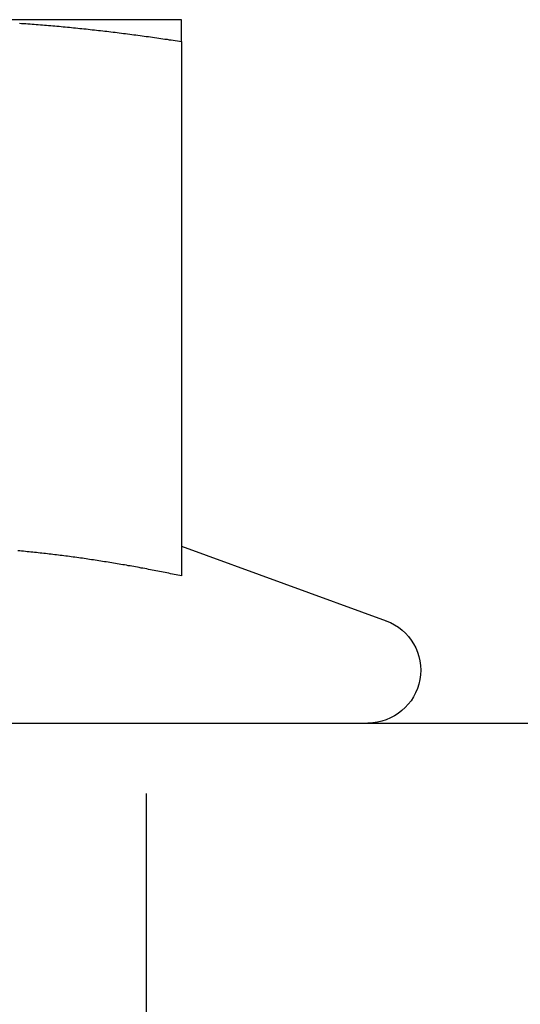
# Model space of a CAD drawing. Extents: x -77 to 376, y -525 to 39.
# Drawn here: x 30 to 37, y 21 to 35 of the extents above; entities that cross this region are included whole.
import ezdxf

# ---------------------------------------------------------------- set-up
doc = ezdxf.new("R2010")
doc.units = 0
doc.header["$LTSCALE"] = 20
doc.linetypes.add('VERDECKT', pattern=[0.375, 0.25, -0.125])
doc.layers.get('0').update_dxf_attribs({"linetype": 'CONTINUOUS'})

# ---------------------------------------------------------------- blocks, each defined once
blk = doc.blocks.new('A$C4CD4654B')
at = {"color": 3, "linetype": 'CONTINUOUS', "extrusion": (0, 1, -2e-16)}
for p, q in [((13.5, 193.235), (9.75, 193.235)), ((13.5, 192.925), (13.5, 185.326)), ((13.5, 185.748), (16.407, 184.69)), ((-87.5, 183.235), (226.5, 183.235))]:
    blk.add_line(p, q, dxfattribs=at)
at = {"color": 1, "linetype": 'VERDECKT', "extrusion": (0, 1, -2e-16)}
blk.add_line((13, 177.235), (13, 183.235), dxfattribs=at)
at = {"color": 3}
for points in [[(11.197, 193.185, 0), (11.226, 193.183, 0), (11.256, 193.181, 0), (11.285, 193.179, 0), (11.315, 193.177, 0), (11.345, 193.175, 0), (11.374, 193.173, 0), (11.403, 193.171, 0), (11.433, 193.168, 0), (11.463, 193.166, 0), (11.492, 193.164, 0), (11.522, 193.161, 0), (11.551, 193.159, 0), (11.581, 193.156, 0), (11.61, 193.154, 0), (11.64, 193.151, 0), (11.669, 193.149, 0), (11.699, 193.146, 0), (11.728, 193.143, 0), (11.758, 193.141, 0), (11.787, 193.138, 0), (11.817, 193.135, 0), (11.847, 193.133, 0), (11.876, 193.13, 0), (11.905, 193.127, 0), (11.935, 193.124, 0), (11.965, 193.121, 0), (11.994, 193.118, 0), (12.024, 193.115, 0), (12.053, 193.112, 0), (12.083, 193.109, 0), (12.112, 193.106, 0), (12.142, 193.103, 0), (12.171, 193.1, 0), (12.201, 193.097, 0), (12.23, 193.093, 0), (12.26, 193.09, 0), (12.289, 193.087, 0), (12.319, 193.083, 0), (12.348, 193.08, 0), (12.378, 193.077, 0), (12.408, 193.073, 0), (12.437, 193.07, 0), (12.466, 193.066, 0), (12.496, 193.063, 0), (12.526, 193.059, 0), (12.555, 193.056, 0), (12.585, 193.052, 0), (12.614, 193.048, 0), (12.644, 193.045, 0), (12.673, 193.041, 0), (12.703, 193.037, 0), (12.732, 193.033, 0), (12.762, 193.03, 0), (12.791, 193.026, 0), (12.821, 193.022, 0), (12.85, 193.018, 0), (12.88, 193.014, 0), (12.909, 193.01, 0), (12.939, 193.006, 0), (12.969, 193.002, 0), (12.998, 192.998, 0), (13.028, 192.994, 0), (13.057, 192.99, 0), (13.087, 192.986, 0), (13.116, 192.982, 0), (13.146, 192.977, 0), (13.175, 192.973, 0), (13.205, 192.969, 0), (13.234, 192.965, 0), (13.264, 192.96, 0), (13.293, 192.956, 0), (13.323, 192.951, 0), (13.352, 192.947, 0), (13.382, 192.943, 0), (13.411, 192.938, 0), (13.441, 192.934, 0), (13.47, 192.929, 0), (13.5, 192.925, 0)], [(13.5, 192.925, 0), (13.5, 192.928, 0), (13.5, 192.931, 0), (13.5, 192.934, 0), (13.5, 192.937, 0), (13.5, 192.94, 0), (13.5, 192.943, 0), (13.5, 192.946, 0), (13.5, 192.948, 0), (13.5, 192.951, 0), (13.5, 192.954, 0), (13.5, 192.957, 0), (13.5, 192.96, 0), (13.5, 192.963, 0), (13.5, 192.966, 0), (13.5, 192.969, 0), (13.5, 192.972, 0), (13.5, 192.974, 0), (13.5, 192.977, 0), (13.5, 192.98, 0), (13.5, 192.983, 0), (13.5, 192.986, 0), (13.5, 192.988, 0), (13.5, 192.991, 0), (13.5, 192.994, 0), (13.5, 192.997, 0), (13.5, 192.999, 0), (13.5, 193.002, 0), (13.5, 193.005, 0), (13.5, 193.007, 0), (13.5, 193.01, 0), (13.5, 193.013, 0), (13.5, 193.015, 0), (13.5, 193.018, 0), (13.5, 193.021, 0), (13.5, 193.023, 0), (13.5, 193.026, 0), (13.5, 193.028, 0), (13.5, 193.031, 0), (13.5, 193.033, 0), (13.5, 193.036, 0), (13.5, 193.038, 0), (13.5, 193.041, 0), (13.5, 193.043, 0), (13.5, 193.046, 0), (13.5, 193.048, 0), (13.5, 193.051, 0), (13.5, 193.053, 0), (13.5, 193.056, 0), (13.5, 193.058, 0), (13.5, 193.06, 0), (13.5, 193.063, 0), (13.5, 193.065, 0), (13.5, 193.068, 0), (13.5, 193.07, 0), (13.5, 193.072, 0), (13.5, 193.075, 0), (13.5, 193.077, 0), (13.5, 193.079, 0), (13.5, 193.081, 0), (13.5, 193.084, 0), (13.5, 193.086, 0), (13.5, 193.088, 0), (13.5, 193.09, 0), (13.5, 193.092, 0), (13.5, 193.095, 0), (13.5, 193.097, 0), (13.5, 193.099, 0), (13.5, 193.101, 0), (13.5, 193.103, 0), (13.5, 193.105, 0), (13.5, 193.107, 0), (13.5, 193.109, 0), (13.5, 193.111, 0), (13.5, 193.113, 0), (13.5, 193.116, 0), (13.5, 193.118, 0), (13.5, 193.12, 0), (13.5, 193.121, 0), (13.5, 193.123, 0), (13.5, 193.125, 0), (13.5, 193.127, 0), (13.5, 193.129, 0), (13.5, 193.131, 0), (13.5, 193.133, 0), (13.5, 193.135, 0), (13.5, 193.137, 0), (13.5, 193.139, 0), (13.5, 193.14, 0), (13.5, 193.142, 0), (13.5, 193.144, 0), (13.5, 193.146, 0), (13.5, 193.147, 0), (13.5, 193.149, 0), (13.5, 193.151, 0), (13.5, 193.153, 0), (13.5, 193.154, 0), (13.5, 193.156, 0), (13.5, 193.158, 0), (13.5, 193.159, 0), (13.5, 193.161, 0), (13.5, 193.162, 0), (13.5, 193.164, 0), (13.5, 193.166, 0), (13.5, 193.167, 0), (13.5, 193.169, 0), (13.5, 193.17, 0), (13.5, 193.172, 0), (13.5, 193.173, 0), (13.5, 193.175, 0), (13.5, 193.176, 0), (13.5, 193.178, 0), (13.5, 193.179, 0), (13.5, 193.18, 0), (13.5, 193.182, 0), (13.5, 193.183, 0), (13.5, 193.184, 0), (13.5, 193.186, 0), (13.5, 193.187, 0), (13.5, 193.188, 0), (13.5, 193.19, 0), (13.5, 193.191, 0), (13.5, 193.192, 0), (13.5, 193.193, 0), (13.5, 193.195, 0), (13.5, 193.196, 0), (13.5, 193.197, 0), (13.5, 193.198, 0), (13.5, 193.199, 0), (13.5, 193.2, 0), (13.5, 193.202, 0), (13.5, 193.203, 0), (13.5, 193.204, 0), (13.5, 193.205, 0), (13.5, 193.206, 0), (13.5, 193.207, 0), (13.5, 193.208, 0), (13.5, 193.209, 0), (13.5, 193.21, 0), (13.5, 193.211, 0), (13.5, 193.212, 0), (13.5, 193.213, 0), (13.5, 193.214, 0), (13.5, 193.214, 0), (13.5, 193.215, 0), (13.5, 193.216, 0), (13.5, 193.217, 0), (13.5, 193.218, 0), (13.5, 193.219, 0), (13.5, 193.219, 0), (13.5, 193.22, 0), (13.5, 193.221, 0), (13.5, 193.222, 0), (13.5, 193.222, 0), (13.5, 193.223, 0), (13.5, 193.224, 0), (13.5, 193.224, 0), (13.5, 193.225, 0), (13.5, 193.225, 0), (13.5, 193.226, 0), (13.5, 193.227, 0), (13.5, 193.227, 0), (13.5, 193.228, 0), (13.5, 193.228, 0), (13.5, 193.229, 0), (13.5, 193.229, 0), (13.5, 193.23, 0), (13.5, 193.23, 0), (13.5, 193.231, 0), (13.5, 193.231, 0), (13.5, 193.231, 0), (13.5, 193.232, 0), (13.5, 193.232, 0), (13.5, 193.232, 0), (13.5, 193.233, 0), (13.5, 193.233, 0), (13.5, 193.233, 0), (13.5, 193.234, 0), (13.5, 193.234, 0), (13.5, 193.234, 0), (13.5, 193.234, 0), (13.5, 193.235, 0), (13.5, 193.235, 0), (13.5, 193.235, 0), (13.5, 193.235, 0), (13.5, 193.235, 0), (13.5, 193.235, 0), (13.5, 193.235, 0), (13.5, 193.235, 0), (13.5, 193.235, 0), (13.5, 193.235, 0), (13.5, 193.235, 0)], [(13.5, 185.326, 0), (13.474, 185.331, 0), (13.448, 185.337, 0), (13.422, 185.342, 0), (13.396, 185.348, 0), (13.369, 185.353, 0), (13.343, 185.358, 0), (13.317, 185.364, 0), (13.291, 185.369, 0), (13.265, 185.374, 0), (13.239, 185.379, 0), (13.213, 185.384, 0), (13.186, 185.39, 0), (13.16, 185.395, 0), (13.134, 185.4, 0), (13.108, 185.405, 0), (13.082, 185.41, 0), (13.056, 185.415, 0), (13.03, 185.42, 0), (13.004, 185.425, 0), (12.977, 185.43, 0), (12.951, 185.435, 0), (12.925, 185.439, 0), (12.899, 185.444, 0), (12.873, 185.449, 0), (12.847, 185.454, 0), (12.821, 185.458, 0), (12.794, 185.463, 0), (12.768, 185.468, 0), (12.742, 185.472, 0), (12.716, 185.477, 0), (12.69, 185.482, 0), (12.664, 185.486, 0), (12.638, 185.49, 0), (12.611, 185.495, 0), (12.585, 185.499, 0), (12.559, 185.504, 0), (12.533, 185.508, 0), (12.507, 185.512, 0), (12.481, 185.517, 0), (12.455, 185.521, 0), (12.429, 185.525, 0), (12.402, 185.529, 0), (12.376, 185.533, 0), (12.35, 185.538, 0), (12.324, 185.542, 0), (12.298, 185.546, 0), (12.272, 185.55, 0), (12.246, 185.554, 0), (12.22, 185.557, 0), (12.193, 185.561, 0), (12.167, 185.565, 0), (12.141, 185.569, 0), (12.115, 185.573, 0), (12.089, 185.577, 0), (12.063, 185.58, 0), (12.037, 185.584, 0), (12.011, 185.588, 0), (11.984, 185.591, 0), (11.958, 185.595, 0), (11.932, 185.598, 0), (11.906, 185.602, 0), (11.88, 185.605, 0), (11.854, 185.609, 0), (11.828, 185.612, 0), (11.801, 185.615, 0), (11.775, 185.619, 0), (11.749, 185.622, 0), (11.723, 185.625, 0), (11.697, 185.628, 0), (11.671, 185.631, 0), (11.645, 185.634, 0), (11.618, 185.637, 0), (11.592, 185.64, 0), (11.566, 185.643, 0), (11.54, 185.646, 0), (11.514, 185.649, 0), (11.488, 185.652, 0), (11.462, 185.655, 0), (11.435, 185.658, 0), (11.409, 185.66, 0), (11.383, 185.663, 0), (11.357, 185.666, 0), (11.331, 185.668, 0), (11.305, 185.671, 0), (11.279, 185.674, 0), (11.253, 185.676, 0), (11.226, 185.678, 0), (11.2, 185.681, 0), (11.174, 185.683, 0)]]:
    blk.add_polyline3d(points, dxfattribs=at)
at = {"color": 1}
blk.add_polyline3d([(13.5, 185.326, 0), (13.474, 185.331, 0), (13.448, 185.337, 0), (13.422, 185.342, 0), (13.396, 185.348, 0), (13.369, 185.353, 0), (13.343, 185.358, 0), (13.317, 185.364, 0), (13.291, 185.369, 0), (13.265, 185.374, 0), (13.239, 185.379, 0), (13.213, 185.384, 0), (13.186, 185.39, 0), (13.16, 185.395, 0), (13.134, 185.4, 0), (13.108, 185.405, 0), (13.082, 185.41, 0), (13.056, 185.415, 0), (13.03, 185.42, 0), (13.004, 185.425, 0), (12.977, 185.43, 0), (12.951, 185.435, 0), (12.925, 185.439, 0), (12.899, 185.444, 0), (12.873, 185.449, 0), (12.847, 185.454, 0), (12.821, 185.458, 0), (12.794, 185.463, 0), (12.768, 185.468, 0), (12.742, 185.472, 0), (12.716, 185.477, 0), (12.69, 185.482, 0), (12.664, 185.486, 0), (12.638, 185.49, 0), (12.611, 185.495, 0), (12.585, 185.499, 0), (12.559, 185.504, 0), (12.533, 185.508, 0), (12.507, 185.512, 0), (12.481, 185.517, 0), (12.455, 185.521, 0), (12.429, 185.525, 0), (12.402, 185.529, 0), (12.376, 185.533, 0), (12.35, 185.538, 0), (12.324, 185.542, 0), (12.298, 185.546, 0), (12.272, 185.55, 0), (12.246, 185.554, 0), (12.22, 185.557, 0), (12.193, 185.561, 0), (12.167, 185.565, 0), (12.141, 185.569, 0), (12.115, 185.573, 0), (12.089, 185.577, 0), (12.063, 185.58, 0), (12.037, 185.584, 0), (12.011, 185.588, 0), (11.984, 185.591, 0), (11.958, 185.595, 0), (11.932, 185.598, 0), (11.906, 185.602, 0), (11.88, 185.605, 0), (11.854, 185.609, 0), (11.828, 185.612, 0), (11.801, 185.615, 0), (11.775, 185.619, 0), (11.749, 185.622, 0), (11.723, 185.625, 0), (11.697, 185.628, 0), (11.671, 185.631, 0), (11.645, 185.634, 0), (11.618, 185.637, 0), (11.592, 185.64, 0), (11.566, 185.643, 0), (11.54, 185.646, 0), (11.514, 185.649, 0), (11.488, 185.652, 0), (11.462, 185.655, 0), (11.435, 185.658, 0), (11.409, 185.66, 0), (11.383, 185.663, 0), (11.357, 185.666, 0), (11.331, 185.668, 0), (11.305, 185.671, 0), (11.279, 185.674, 0), (11.253, 185.676, 0), (11.226, 185.678, 0), (11.2, 185.681, 0), (11.174, 185.683, 0)], dxfattribs=at)
at = {"color": 3, "linetype": 'CONTINUOUS', "extrusion": (0, -2e-16, -1)}
blk.add_arc((-16.15, 183.985), 0.75, 110, 270, dxfattribs=at)

msp = doc.modelspace()

# ---------------------------------------------------------------- block references
msp.add_blockref('A$C4CD4654B', (18.79, -158.644))

doc.saveas('drawing.dxf')
